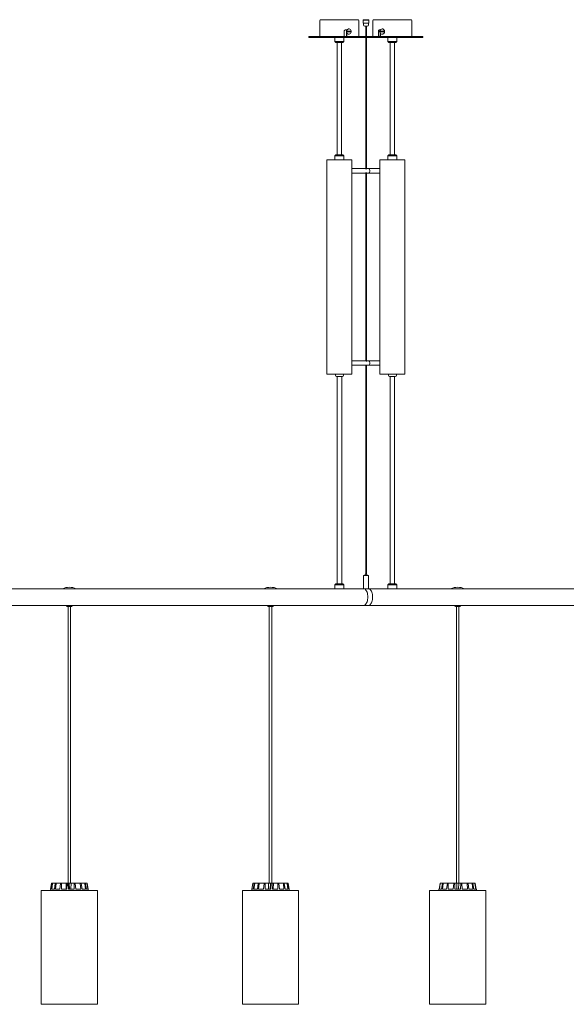
# Model space of a CAD drawing. Units: millimetres. Extents: x -499 to 3956, y -1170 to 1455.
# Drawn here: x 2951 to 3050, y 904 to 1081 of the extents above; entities that cross this region are included whole.
import ezdxf

# ---------------------------------------------------------------- set-up
doc = ezdxf.new("R2010")
doc.units = ezdxf.units.MM

msp = doc.modelspace()

# ---------------------------------------------------------------- linework, layer by layer
at = {"color": 7, "linetype": 'Continuous', "lineweight": 0}
for p, q in [((3005.361, 1080.63), (3005.361, 1077.81)), ((3005.541, 1080.81), (3009.894, 1080.81)), ((3009.894, 1080.81), (3012.181, 1080.81)), ((3010.554, 1079.16), (3010.546, 1079.16)), ((3012.361, 1077.81), (3012.361, 1080.63)), ((3013.153, 1080.21), (3013.153, 1080.81)), ((3013.178, 1080.21), (3013.153, 1080.21)), ((3013.178, 1080.21), (3013.628, 1080.21)), ((3013.203, 1080.21), (3013.203, 1079.91)), ((3013.453, 1079.66), (3013.753, 1079.66)), ((3013.603, 1079.66), (3013.603, 1077.81)), ((3013.678, 1080.21), (3013.628, 1080.21)), ((3013.678, 1080.21), (3014.128, 1080.21)), ((3013.703, 1077.81), (3013.703, 1079.66)), ((3013.753, 1079.66), (3013.853, 1079.66)), ((3014.103, 1079.91), (3014.103, 1080.21)), ((3014.153, 1080.21), (3014.128, 1080.21)), ((3014.153, 1080.81), (3014.153, 1080.21)), ((3014.886, 1080.63), (3014.886, 1077.81)), ((3015.066, 1080.81), (3021.706, 1080.81)), ((3016.573, 1079.16), (3016.564, 1079.16)), ((3021.886, 1077.81), (3021.886, 1080.63)), ((3003.361, 1077.81), (3014.361, 1077.81)), ((3003.361, 1077.81), (3003.361, 1077.61)), ((3003.361, 1077.61), (3014.361, 1077.61)), ((3008.061, 1077.61), (3008.061, 1076.89)), ((3009.661, 1076.89), (3009.661, 1077.61)), ((3009.709, 1078.71), (3009.709, 1077.81)), ((3010.204, 1078.96), (3009.95, 1078.96)), ((3010.172, 1078.46), (3010.153, 1078.46)), ((3010.153, 1078.46), (3010.153, 1077.81)), ((3010.185, 1077.81), (3010.185, 1078.435)), ((3010.953, 1078.73), (3010.187, 1078.73)), ((3010.953, 1078.63), (3010.187, 1078.63)), ((3010.546, 1078.2), (3010.554, 1078.2)), ((3013.603, 1077.61), (3013.603, 1053.997)), ((3013.703, 1053.982), (3013.703, 1077.61)), ((3014.361, 1077.81), (3023.886, 1077.81)), ((3014.361, 1077.61), (3014.361, 1077.81)), ((3014.361, 1077.61), (3023.886, 1077.61)), ((3015.87, 1078.71), (3015.87, 1077.81)), ((3015.937, 1077.81), (3015.937, 1078.71)), ((3016.231, 1078.96), (3016.05, 1078.96)), ((3016.921, 1078.73), (3016.173, 1078.73)), ((3016.921, 1078.63), (3016.173, 1078.63)), ((3016.242, 1077.81), (3016.242, 1078.381)), ((3016.564, 1078.2), (3016.573, 1078.2)), ((3017.586, 1077.61), (3017.586, 1076.89)), ((3019.186, 1076.89), (3019.186, 1077.61)), ((3023.886, 1077.61), (3023.886, 1077.81)), ((3008.061, 1076.89), (3009.661, 1076.89)), ((3008.061, 1076.89), (3008.241, 1076.71)), ((3009.481, 1076.71), (3008.241, 1076.71)), ((3008.461, 1076.71), (3008.461, 1056.51)), ((3009.261, 1056.51), (3009.261, 1076.71)), ((3009.481, 1076.71), (3009.661, 1076.89)), ((3017.586, 1076.89), (3017.972, 1076.89)), ((3017.586, 1076.89), (3017.766, 1076.71)), ((3018.065, 1076.71), (3017.766, 1076.71)), ((3017.972, 1076.89), (3019.186, 1076.89)), ((3017.986, 1076.71), (3017.986, 1056.51)), ((3019.006, 1076.71), (3018.065, 1076.71)), ((3018.786, 1056.51), (3018.786, 1076.71)), ((3019.006, 1076.71), (3019.186, 1076.89)), ((3008.241, 1056.51), (3008.061, 1056.33)), ((3008.164, 1056.33), (3008.061, 1056.33)), ((3008.061, 1056.33), (3008.061, 1055.61)), ((3009.661, 1056.33), (3008.164, 1056.33)), ((3008.241, 1056.51), (3008.32, 1056.51)), ((3008.32, 1056.51), (3009.481, 1056.51)), ((3009.661, 1056.33), (3009.481, 1056.51)), ((3009.661, 1055.61), (3009.661, 1056.33)), ((3017.766, 1056.51), (3017.586, 1056.33)), ((3019.075, 1056.33), (3017.586, 1056.33)), ((3017.586, 1056.33), (3017.586, 1055.61)), ((3017.766, 1056.51), (3018.92, 1056.51)), ((3018.92, 1056.51), (3019.006, 1056.51)), ((3019.186, 1056.33), (3019.006, 1056.51)), ((3019.186, 1056.33), (3019.075, 1056.33)), ((3019.186, 1055.61), (3019.186, 1056.33)), ((3006.611, 1055.61), (3011.111, 1055.61)), ((3006.611, 1055.61), (3006.611, 1017.01)), ((3011.111, 1017.01), (3011.111, 1055.61)), ((3016.136, 1055.61), (3020.636, 1055.61)), ((3016.136, 1055.61), (3016.136, 1017.01)), ((3020.636, 1017.01), (3020.636, 1055.61)), ((3013.524, 1054.01), (3011.111, 1054.01)), ((3011.111, 1053.21), (3013.524, 1053.21)), ((3013.524, 1054.01), (3013.532, 1054.009)), ((3013.603, 1053.222), (3013.603, 1019.397)), ((3013.703, 1019.382), (3013.703, 1053.238)), ((3013.783, 1054.01), (3013.78, 1054.01)), ((3013.78, 1053.21), (3013.783, 1053.21)), ((3014.132, 1054.01), (3013.783, 1054.01)), ((3013.783, 1053.21), (3014.132, 1053.21)), ((3016.136, 1054.01), (3014.132, 1054.01)), ((3014.132, 1053.21), (3016.136, 1053.21)), ((3013.524, 1019.41), (3011.111, 1019.41)), ((3013.524, 1019.41), (3013.532, 1019.409)), ((3013.783, 1019.41), (3013.78, 1019.41)), ((3014.132, 1019.41), (3013.783, 1019.41)), ((3016.136, 1019.41), (3014.132, 1019.41)), ((3011.111, 1018.61), (3013.524, 1018.61)), ((3013.603, 1018.622), (3013.603, 981.01)), ((3013.703, 981.01), (3013.703, 1018.638)), ((3013.78, 1018.61), (3013.783, 1018.61)), ((3013.783, 1018.61), (3014.132, 1018.61)), ((3014.132, 1018.61), (3016.136, 1018.61)), ((3006.611, 1017.01), (3011.111, 1017.01)), ((3008.136, 1017.01), (3008.136, 1016.81)), ((3009.386, 1016.61), (3008.336, 1016.61)), ((3008.451, 1016.61), (3008.451, 979.31)), ((3009.271, 979.31), (3009.271, 1016.61)), ((3009.586, 1016.81), (3009.586, 1017.01)), ((3016.136, 1017.01), (3020.636, 1017.01)), ((3017.661, 1017.01), (3017.661, 1016.81)), ((3018.911, 1016.61), (3017.861, 1016.61)), ((3017.976, 1016.61), (3017.976, 979.31)), ((3018.796, 979.31), (3018.796, 1016.61)), ((3019.111, 1016.81), (3019.111, 1017.01)), ((3013.203, 980.76), (3013.203, 978.42)), ((3013.253, 980.81), (3013.306, 980.81)), ((3013.306, 980.81), (3014.053, 980.81)), ((3013.503, 981), (3013.503, 980.82)), ((3013.513, 981.01), (3013.531, 981.01)), ((3013.531, 981.01), (3013.793, 981.01)), ((3013.803, 980.82), (3013.803, 981)), ((3014.103, 978.42), (3014.103, 980.76)), ((2959.095, 978.41), (2923.653, 978.41)), ((2959.095, 978.41), (2961.54, 978.41)), ((2995.336, 978.41), (2961.538, 978.41)), ((2995.336, 978.41), (2997.713, 978.41)), ((3008.16, 978.41), (2997.711, 978.41)), ((3008.241, 979.31), (3008.061, 979.13)), ((3009.661, 979.13), (3008.061, 979.13)), ((3008.061, 979.13), (3008.061, 978.41)), ((3008.16, 978.41), (3009.661, 978.41)), ((3008.241, 979.31), (3009.481, 979.31)), ((3009.661, 979.13), (3009.481, 979.31)), ((3009.661, 978.41), (3009.661, 979.13)), ((3013.22, 978.41), (3009.661, 978.41)), ((3013.272, 978.41), (3013.22, 978.41)), ((3014.093, 978.41), (3013.272, 978.41)), ((3029.082, 978.41), (3014.086, 978.41)), ((3017.766, 979.31), (3017.586, 979.13)), ((3017.586, 979.13), (3019.186, 979.13)), ((3017.586, 979.13), (3017.586, 978.41)), ((3017.766, 979.31), (3019.006, 979.31)), ((3019.186, 979.13), (3019.006, 979.31)), ((3019.186, 978.41), (3019.186, 979.13)), ((3029.082, 978.41), (3031.367, 978.41)), ((3059.58, 978.41), (3031.367, 978.41)), ((2922.905, 975.41), (2959.812, 975.41)), ((2959.788, 975.41), (2959.788, 975.31)), ((2959.812, 975.41), (2960.79, 975.41)), ((2959.89, 975.21), (2959.888, 975.21)), ((2960.69, 975.21), (2959.89, 975.21)), ((2960.07, 975.21), (2960.07, 925.41)), ((2960.51, 925.41), (2960.51, 975.21)), ((2960.58, 975.41), (2960.568, 975.411)), ((2960.59, 975.41), (2960.59, 975.412)), ((2960.79, 975.41), (2996.961, 975.41)), ((2960.79, 975.31), (2960.79, 975.41)), ((2995.961, 975.41), (2995.961, 975.31)), ((2996.063, 975.21), (2996.061, 975.21)), ((2996.863, 975.21), (2996.063, 975.21)), ((2996.241, 975.21), (2996.241, 925.41)), ((2996.683, 925.41), (2996.683, 975.21)), ((2996.961, 975.41), (3013.22, 975.41)), ((2996.963, 975.31), (2996.963, 975.41)), ((3013.22, 975.41), (3014.086, 975.41)), ((3014.086, 975.41), (3029.703, 975.41)), ((3029.617, 975.41), (3029.617, 975.31)), ((3029.703, 975.41), (3030.617, 975.41)), ((3029.717, 975.21), (3029.715, 975.21)), ((3030.517, 975.21), (3029.717, 975.21)), ((3029.897, 975.21), (3029.897, 925.41)), ((3030.337, 925.41), (3030.337, 975.21)), ((3030.617, 975.41), (3060.131, 975.41)), ((3030.617, 975.31), (3030.617, 975.41)), ((2956.913, 924.36), (2957.093, 925.369)), ((2957.017, 924.36), (2957.201, 925.369)), ((2957.108, 924.36), (2957.261, 925.369)), ((2957.142, 925.41), (2957.248, 925.41)), ((2957.248, 925.41), (2957.307, 925.41)), ((2957.307, 925.41), (2957.799, 925.41)), ((2957.591, 924.36), (2957.76, 925.369)), ((2957.788, 924.36), (2957.89, 925.369)), ((2957.799, 925.41), (2957.926, 925.41)), ((2957.926, 925.41), (2958.729, 925.41)), ((2958.575, 924.36), (2958.704, 925.369)), ((2958.729, 925.41), (2958.905, 925.41)), ((2958.849, 924.36), (2958.884, 925.369)), ((2958.905, 925.41), (2959.711, 925.41)), ((2959.711, 925.41), (2959.891, 925.41)), ((2959.821, 924.36), (2959.89, 925.369)), ((2959.897, 925.41), (2960.095, 925.41)), ((2960.129, 924.36), (2960.092, 925.369)), ((2960.095, 925.41), (2960.256, 925.41)), ((2960.256, 925.41), (2960.616, 925.41)), ((2960.616, 925.41), (2960.578, 924.36)), ((2961.124, 925.41), (2960.616, 925.41)), ((2961.124, 925.41), (2961.314, 925.41)), ((2961.138, 924.36), (2961.136, 925.369)), ((2962.224, 925.41), (2961.314, 925.41)), ((2961.433, 924.36), (2961.331, 925.369)), ((2962.224, 925.41), (2962.378, 925.41)), ((2962.326, 924.36), (2962.254, 925.369)), ((2963.03, 925.41), (2962.378, 925.41)), ((2962.564, 924.36), (2962.411, 925.369)), ((2963.03, 925.41), (2963.123, 925.41)), ((2963.204, 924.36), (2963.073, 925.369)), ((2963.419, 925.41), (2963.123, 925.41)), ((2963.348, 924.36), (2963.168, 925.369)), ((2963.638, 924.36), (2963.468, 925.369)), ((2963.667, 924.36), (2963.487, 925.369)), ((2993.083, 924.36), (2993.261, 925.369)), ((2993.31, 925.41), (2993.58, 925.41)), ((2993.353, 924.36), (2993.535, 925.369)), ((2993.488, 924.36), (2993.623, 925.369)), ((2993.58, 925.41), (2993.666, 925.41)), ((2993.666, 925.41), (2994.289, 925.41)), ((2994.098, 924.36), (2994.254, 925.369)), ((2994.289, 925.41), (2994.437, 925.41)), ((2994.328, 924.36), (2994.406, 925.369)), ((2994.437, 925.41), (2995.328, 925.41)), ((2995.202, 924.36), (2995.31, 925.369)), ((2995.328, 925.41), (2995.516, 925.41)), ((2995.494, 924.36), (2995.502, 925.369)), ((2995.516, 925.41), (2996.086, 925.41)), ((2996.086, 925.41), (2996.444, 925.41)), ((2996.444, 925.41), (2996.392, 924.36)), ((2996.541, 925.41), (2996.444, 925.41)), ((2996.498, 924.36), (2996.541, 925.369)), ((2996.541, 925.41), (2996.739, 925.41)), ((2996.74, 925.41), (2996.993, 925.41)), ((2996.807, 924.36), (2996.744, 925.369)), ((2996.993, 925.41), (2996.966, 924.36)), ((2997.741, 925.41), (2996.993, 925.41)), ((2997.741, 925.41), (2997.921, 925.41)), ((2997.79, 924.36), (2997.761, 925.369)), ((2998.747, 925.41), (2997.921, 925.41)), ((2998.068, 924.36), (2997.944, 925.369)), ((2998.747, 925.41), (2998.88, 925.41)), ((2998.879, 924.36), (2998.783, 925.369)), ((2999.406, 925.41), (2998.88, 925.41)), ((2999.085, 924.36), (2998.918, 925.369)), ((2999.406, 925.41), (2999.472, 925.41)), ((2999.6, 924.36), (2999.452, 925.369)), ((2999.616, 925.41), (2999.472, 925.41)), ((2999.702, 924.36), (2999.519, 925.369)), ((2999.844, 924.36), (2999.665, 925.369)), ((3026.779, 924.36), (3026.962, 925.369)), ((3026.842, 924.36), (3027.004, 925.369)), ((3027.001, 925.41), (3027.011, 925.41)), ((3027.011, 925.41), (3027.051, 925.41)), ((3027.051, 925.41), (3027.456, 925.41)), ((3027.239, 924.36), (3027.414, 925.369)), ((3027.413, 924.36), (3027.529, 925.369)), ((3027.456, 925.41), (3027.568, 925.41)), ((3027.568, 925.41), (3028.307, 925.41)), ((3028.137, 924.36), (3028.278, 925.369)), ((3028.307, 925.41), (3028.473, 925.41)), ((3028.396, 924.36), (3028.448, 925.369)), ((3028.473, 925.41), (3029.418, 925.41)), ((3029.337, 924.36), (3029.422, 925.369)), ((3029.418, 925.41), (3029.433, 925.41)), ((3029.418, 925.377), (3029.419, 925.335)), ((3029.433, 925.41), (3029.628, 925.41)), ((3029.641, 924.36), (3029.621, 925.369)), ((3029.628, 925.41), (3029.949, 925.41)), ((3029.949, 925.41), (3030.311, 925.41)), ((3030.311, 925.41), (3030.267, 924.36)), ((3030.663, 925.41), (3030.311, 925.41)), ((3030.655, 924.36), (3030.671, 925.369)), ((3030.663, 925.41), (3030.858, 925.41)), ((3031.81, 925.41), (3030.858, 925.41)), ((3030.958, 924.36), (3030.87, 925.369)), ((3031.81, 925.41), (3031.975, 925.41)), ((3031.892, 924.36), (3031.836, 925.369)), ((3032.699, 925.41), (3031.975, 925.41)), ((3032.147, 924.36), (3032.004, 925.369)), ((3032.699, 925.41), (3032.809, 925.41)), ((3032.858, 924.36), (3032.739, 925.369)), ((3033.196, 925.41), (3032.809, 925.41)), ((3033.027, 924.36), (3032.851, 925.369)), ((3033.196, 925.41), (3033.233, 925.41)), ((3033.406, 924.36), (3033.243, 925.369)), ((3033.464, 924.36), (3033.281, 925.369)), ((2955.238, 924.11), (2955.24, 924.11)), ((2955.238, 924.11), (2955.238, 903.61)), ((2955.24, 924.11), (2965.34, 924.11)), ((2955.24, 924.11), (2955.24, 903.61)), ((2956.907, 924.36), (2956.863, 924.11)), ((2957.017, 924.36), (2956.907, 924.36)), ((2957.591, 924.36), (2957.108, 924.36)), ((2958.575, 924.36), (2957.788, 924.36)), ((2959.821, 924.36), (2958.849, 924.36)), ((2961.138, 924.36), (2960.129, 924.36)), ((2962.326, 924.36), (2961.433, 924.36)), ((2963.204, 924.36), (2962.564, 924.36)), ((2963.638, 924.36), (2963.348, 924.36)), ((2963.671, 924.36), (2963.667, 924.36)), ((2963.715, 924.11), (2963.671, 924.36)), ((2965.34, 903.61), (2965.34, 924.11)), ((2991.413, 924.11), (3001.513, 924.11)), ((2991.413, 924.11), (2991.413, 903.61)), ((2993.081, 924.36), (2993.036, 924.11)), ((2993.083, 924.36), (2993.081, 924.36)), ((2993.083, 924.36), (2993.082, 924.36)), ((2993.353, 924.36), (2993.083, 924.36)), ((2994.098, 924.36), (2993.488, 924.36)), ((2995.202, 924.36), (2994.328, 924.36)), ((2996.498, 924.36), (2995.494, 924.36)), ((2997.79, 924.36), (2996.807, 924.36)), ((2998.879, 924.36), (2998.068, 924.36)), ((2999.6, 924.36), (2999.085, 924.36)), ((2999.844, 924.36), (2999.702, 924.36)), ((2999.888, 924.11), (2999.844, 924.36)), ((3001.513, 903.61), (3001.513, 924.11)), ((3025.065, 924.11), (3025.067, 924.11)), ((3025.065, 924.11), (3025.065, 903.61)), ((3025.067, 924.11), (3035.167, 924.11)), ((3025.067, 924.11), (3025.067, 903.61)), ((3026.734, 924.36), (3026.69, 924.11)), ((3026.736, 924.36), (3026.734, 924.36)), ((3026.779, 924.36), (3026.736, 924.36)), ((3027.239, 924.36), (3026.842, 924.36)), ((3028.137, 924.36), (3027.413, 924.36)), ((3029.337, 924.36), (3028.396, 924.36)), ((3030.655, 924.36), (3029.641, 924.36)), ((3031.892, 924.36), (3030.958, 924.36)), ((3032.858, 924.36), (3032.147, 924.36)), ((3033.406, 924.36), (3033.027, 924.36)), ((3033.498, 924.36), (3033.464, 924.36)), ((3033.542, 924.11), (3033.498, 924.36)), ((3035.167, 903.61), (3035.167, 924.11)), ((2955.24, 903.61), (2965.34, 903.61)), ((2991.413, 903.61), (3001.513, 903.61)), ((3025.067, 903.61), (3035.167, 903.61))]:
    msp.add_line(p, q, dxfattribs=at)
msp.add_line((3013.153, 1080.81), (3014.153, 1080.81))
at = {"color": 7, "linetype": 'Continuous', "lineweight": 0, "flags": 128}
for points in [[(3010.546, 1079.16), (3010.517, 1079.159), (3010.405, 1079.132), (3010.304, 1079.072), (3010.22, 1078.983), (3010.16, 1078.871), (3010.129, 1078.745), (3010.129, 1078.614), (3010.16, 1078.489), (3010.22, 1078.377), (3010.304, 1078.288), (3010.405, 1078.228), (3010.517, 1078.201), (3010.546, 1078.2)], [(3010.975, 1078.68), (3010.959, 1078.809), (3010.914, 1078.929), (3010.841, 1079.031), (3010.748, 1079.106), (3010.64, 1079.15), (3010.525, 1079.159), (3010.413, 1079.132), (3010.312, 1079.072), (3010.228, 1078.983), (3010.168, 1078.871), (3010.137, 1078.745), (3010.137, 1078.614), (3010.168, 1078.489), (3010.228, 1078.377), (3010.312, 1078.288), (3010.413, 1078.228), (3010.525, 1078.201), (3010.64, 1078.21), (3010.748, 1078.254), (3010.841, 1078.329), (3010.914, 1078.43), (3010.959, 1078.55), (3010.975, 1078.68)], [(3016.975, 1078.68), (3016.959, 1078.809), (3016.915, 1078.929), (3016.844, 1079.031), (3016.753, 1079.106), (3016.648, 1079.15), (3016.536, 1079.159), (3016.427, 1079.132), (3016.327, 1079.072), (3016.246, 1078.983), (3016.188, 1078.871), (3016.157, 1078.745), (3016.157, 1078.614), (3016.188, 1078.489), (3016.246, 1078.377), (3016.327, 1078.288), (3016.427, 1078.228), (3016.536, 1078.201), (3016.648, 1078.21), (3016.753, 1078.254), (3016.844, 1078.329), (3016.915, 1078.43), (3016.959, 1078.55), (3016.975, 1078.68)], [(3014.132, 1054.01), (3014.146, 1054.009), (3014.204, 1053.982), (3014.254, 1053.923), (3014.294, 1053.835), (3014.319, 1053.728), (3014.328, 1053.61)], [(3014.328, 1053.61), (3014.319, 1053.492), (3014.294, 1053.385), (3014.254, 1053.297), (3014.204, 1053.237), (3014.146, 1053.211), (3014.132, 1053.21)], [(3014.132, 1019.41), (3014.146, 1019.409), (3014.204, 1019.382), (3014.254, 1019.323), (3014.294, 1019.235), (3014.319, 1019.128), (3014.328, 1019.01)], [(3014.328, 1019.01), (3014.319, 1018.892), (3014.294, 1018.785), (3014.254, 1018.697), (3014.204, 1018.637), (3014.146, 1018.611), (3014.132, 1018.61)], [(3013.97, 976.91), (3013.961, 977.139), (3013.935, 977.362), (3013.892, 977.575), (3013.833, 977.773), (3013.76, 977.95), (3013.674, 978.103), (3013.578, 978.228), (3013.473, 978.322), (3013.362, 978.382), (3013.248, 978.409), (3013.22, 978.41)], [(3014.836, 976.91), (3014.827, 977.139), (3014.801, 977.362), (3014.758, 977.575), (3014.699, 977.773), (3014.626, 977.95), (3014.54, 978.103), (3014.444, 978.228), (3014.339, 978.322), (3014.228, 978.382), (3014.114, 978.409), (3014.086, 978.41)], [(3013.22, 975.41), (3013.248, 975.411), (3013.362, 975.437), (3013.473, 975.498), (3013.578, 975.592), (3013.674, 975.717), (3013.76, 975.87), (3013.833, 976.047), (3013.892, 976.244), (3013.935, 976.457), (3013.961, 976.681), (3013.97, 976.91)], [(3014.086, 975.41), (3014.114, 975.411), (3014.228, 975.437), (3014.339, 975.498), (3014.444, 975.592), (3014.54, 975.717), (3014.626, 975.87), (3014.699, 976.047), (3014.758, 976.244), (3014.801, 976.457), (3014.827, 976.681), (3014.836, 976.91)]]:
    msp.add_lwpolyline(points, dxfattribs=at)
at = {"color": 7, "linetype": 'Continuous', "lineweight": 0}
for centre, radius, start, end in [((3005.541, 1080.63), 0.18, 90, 180), ((3012.181, 1080.63), 0.18, 0, 90), ((3013.453, 1079.91), 0.25, 180, 270), ((3013.853, 1079.91), 0.25, 270, 0), ((3015.066, 1080.63), 0.18, 90, 180), ((3016.537, 1078.713), 0.448, 355.69477, 85.38185), ((3021.706, 1080.63), 0.18, 0, 90), ((3010.686, 1078.68), 0.502, 174.27826, 185.72174), ((3010.454, 1078.68), 0.502, 354.27826, 5.72174), ((3016.113, 1077.988), 0.181, 193.84073, 259.50338), ((3016.683, 1078.68), 0.512, 174.39629, 185.60371), ((3016.537, 1078.646), 0.448, 274.61549, 4.30649), ((3016.411, 1078.68), 0.512, 354.39629, 5.60371), ((3008.336, 1016.81), 0.2, 180, 270), ((3009.386, 1016.81), 0.2, 270, 0), ((3017.861, 1016.81), 0.2, 180, 270), ((3018.911, 1016.81), 0.2, 270, 0), ((3013.253, 980.76), 0.05, 90, 180), ((3013.493, 980.82), 0.01, 270, 0), ((3013.513, 981), 0.01, 90, 180), ((3013.793, 981), 0.01, 0, 90), ((3013.813, 980.82), 0.01, 180, 270), ((3014.053, 980.76), 0.05, 0, 90), ((2960.29, 975.464), 3.2, 67.00661, 112.99339), ((2996.463, 975.464), 3.2, 67.00661, 112.99339), ((3013.213, 978.42), 0.01, 180, 270), ((3014.093, 978.42), 0.01, 270, 0), ((3030.117, 975.464), 3.2, 67.00661, 112.99339), ((2959.888, 975.31), 0.1, 180, 270), ((2960.69, 975.31), 0.1, 270, 0), ((2996.061, 975.31), 0.1, 180, 270), ((2996.863, 975.31), 0.1, 270, 0), ((3029.717, 975.31), 0.1, 180, 270), ((3030.517, 975.31), 0.1, 270, 0)]:
    msp.add_arc(centre, radius, start, end, dxfattribs=at)
for points, knots in [([(3009.95, 1078.96), (3009.923, 1078.957), (3009.87, 1078.952), (3009.798, 1078.909), (3009.743, 1078.845), (3009.714, 1078.775), (3009.711, 1078.728), (3009.709, 1078.71)], [0, 0, 0, 0, 0.2143119, 0.4286281, 0.6432748, 0.8581458, 1, 1, 1, 1]), ([(3016.05, 1078.96), (3016.03, 1078.957), (3015.988, 1078.952), (3015.934, 1078.909), (3015.894, 1078.845), (3015.873, 1078.775), (3015.871, 1078.728), (3015.87, 1078.71)], [0, 0, 0, 0, 0.2143269, 0.4286286, 0.6432836, 0.8581516, 1, 1, 1, 1]), ([(3015.937, 1078.71), (3015.939, 1078.738), (3015.943, 1078.794), (3015.973, 1078.869), (3016.018, 1078.925), (3016.069, 1078.956), (3016.103, 1078.959), (3016.117, 1078.96)], [0, 0, 0, 0, 0.2142957, 0.4285741, 0.6432133, 0.8581121, 1, 1, 1, 1]), ([(3013.783, 1054.01), (3013.79, 1054.009), (3013.803, 1054.008), (3013.804, 1054), (3013.789, 1053.99), (3013.759, 1053.982), (3013.717, 1053.98), (3013.67, 1053.985), (3013.621, 1053.994), (3013.575, 1054.003), (3013.54, 1054.01), (3013.528, 1054.009), (3013.524, 1054.009)], [0, 0, 0, 0, 0.1024561, 0.2047382, 0.3109306, 0.4211489, 0.5267898, 0.6261383, 0.7274211, 0.8355198, 0.9452073, 1, 1, 1, 1]), ([(3013.524, 1053.211), (3013.527, 1053.21), (3013.538, 1053.21), (3013.569, 1053.215), (3013.613, 1053.224), (3013.664, 1053.234), (3013.713, 1053.24), (3013.755, 1053.238), (3013.786, 1053.231), (3013.803, 1053.222), (3013.805, 1053.212), (3013.791, 1053.211), (3013.783, 1053.21)], [0, 0, 0, 0, 0.0490512, 0.1489596, 0.2518228, 0.3606378, 0.4698444, 0.572008, 0.671127, 0.7754527, 0.8853858, 1, 1, 1, 1]), ([(3013.783, 1053.21), (3013.774, 1053.21), (3013.755, 1053.212), (3013.725, 1053.218), (3013.706, 1053.221), (3013.703, 1053.222)], [0, 0, 0, 0, 0.4503255, 0.9000887, 1, 1, 1, 1]), ([(3013.783, 1019.41), (3013.79, 1019.409), (3013.803, 1019.408), (3013.804, 1019.4), (3013.789, 1019.39), (3013.759, 1019.382), (3013.717, 1019.38), (3013.67, 1019.385), (3013.621, 1019.394), (3013.575, 1019.403), (3013.54, 1019.41), (3013.528, 1019.409), (3013.524, 1019.409)], [0, 0, 0, 0, 0.1024557, 0.2047378, 0.3109313, 0.4211487, 0.5267898, 0.6261389, 0.7274216, 0.8355191, 0.9452073, 1, 1, 1, 1]), ([(3013.524, 1018.611), (3013.527, 1018.61), (3013.538, 1018.61), (3013.569, 1018.615), (3013.613, 1018.624), (3013.664, 1018.634), (3013.713, 1018.64), (3013.755, 1018.638), (3013.786, 1018.631), (3013.803, 1018.622), (3013.805, 1018.612), (3013.791, 1018.611), (3013.783, 1018.61)], [0, 0, 0, 0, 0.0490512, 0.1489602, 0.2518233, 0.3606371, 0.4698442, 0.572008, 0.6711261, 0.7754528, 0.8853858, 1, 1, 1, 1]), ([(3013.783, 1018.61), (3013.774, 1018.61), (3013.755, 1018.612), (3013.725, 1018.618), (3013.706, 1018.621), (3013.703, 1018.622)], [0, 0, 0, 0, 0.4503264, 0.9000888, 1, 1, 1, 1]), ([(2957.142, 925.41), (2957.137, 925.409), (2957.125, 925.408), (2957.111, 925.4), (2957.099, 925.387), (2957.094, 925.376), (2957.093, 925.369), (2957.093, 925.369)], [0, 0, 0, 0, 0.2411645, 0.4823899, 0.7234228, 0.964621, 1, 1, 1, 1]), ([(2957.201, 925.369), (2957.202, 925.374), (2957.205, 925.385), (2957.216, 925.398), (2957.23, 925.407), (2957.242, 925.41), (2957.248, 925.41), (2957.248, 925.41)], [0, 0, 0, 0, 0.2414831, 0.4830125, 0.7242386, 0.9653455, 1, 1, 1, 1]), ([(2957.307, 925.41), (2957.302, 925.409), (2957.291, 925.408), (2957.277, 925.4), (2957.266, 925.387), (2957.262, 925.376), (2957.261, 925.369), (2957.261, 925.369)], [0, 0, 0, 0, 0.2412003, 0.4824159, 0.7234703, 0.9646284, 1, 1, 1, 1]), ([(2957.76, 925.369), (2957.761, 925.374), (2957.764, 925.385), (2957.773, 925.398), (2957.784, 925.407), (2957.794, 925.41), (2957.799, 925.41), (2957.799, 925.41)], [0, 0, 0, 0, 0.2414733, 0.4829685, 0.724305, 0.9651661, 1, 1, 1, 1]), ([(2957.926, 925.41), (2957.922, 925.409), (2957.913, 925.408), (2957.902, 925.4), (2957.894, 925.387), (2957.89, 925.376), (2957.89, 925.369), (2957.89, 925.369)], [0, 0, 0, 0, 0.24123266, 0.48237951, 0.72339288, 0.96461928, 1, 1, 1, 1]), ([(2958.704, 925.369), (2958.705, 925.374), (2958.707, 925.385), (2958.713, 925.398), (2958.72, 925.407), (2958.726, 925.41), (2958.729, 925.41), (2958.729, 925.41)], [0, 0, 0, 0, 0.2414633, 0.4830579, 0.7241158, 0.9654295, 1, 1, 1, 1]), ([(2958.905, 925.41), (2958.902, 925.409), (2958.897, 925.408), (2958.891, 925.4), (2958.886, 925.387), (2958.884, 925.376), (2958.884, 925.369), (2958.884, 925.369)], [0, 0, 0, 0, 0.2412429, 0.4823638, 0.723394, 0.964652, 1, 1, 1, 1]), ([(2959.711, 925.41), (2959.716, 925.193), (2959.724, 924.843), (2959.732, 924.493), (2959.736, 924.36)], [0, 0, 0, 0, 0.6209135, 1, 1, 1, 1]), ([(2959.89, 925.369), (2959.89, 925.374), (2959.891, 925.385), (2959.893, 925.398), (2959.895, 925.407), (2959.896, 925.41), (2959.897, 925.41), (2959.897, 925.41)], [0, 0, 0, 0, 0.2414183, 0.4830079, 0.7243594, 0.9651886, 1, 1, 1, 1]), ([(2960.095, 925.41), (2960.094, 925.409), (2960.093, 925.408), (2960.092, 925.4), (2960.092, 925.387), (2960.092, 925.376), (2960.092, 925.369), (2960.092, 925.369)], [0, 0, 0, 0, 0.2409836, 0.4821868, 0.7233364, 0.9646579, 1, 1, 1, 1]), ([(2960.256, 925.41), (2960.266, 925.193), (2960.283, 924.843), (2960.299, 924.493), (2960.306, 924.36)], [0, 0, 0, 0, 0.6209127, 1, 1, 1, 1]), ([(2961.136, 925.369), (2961.136, 925.374), (2961.136, 925.385), (2961.133, 925.398), (2961.13, 925.407), (2961.126, 925.41), (2961.124, 925.41), (2961.124, 925.41)], [0, 0, 0, 0, 0.2414429, 0.482968, 0.7241831, 0.9655153, 1, 1, 1, 1]), ([(2961.314, 925.41), (2961.316, 925.409), (2961.319, 925.408), (2961.324, 925.4), (2961.328, 925.387), (2961.33, 925.376), (2961.331, 925.369), (2961.331, 925.369)], [0, 0, 0, 0, 0.24102083, 0.48234244, 0.72332641, 0.96460813, 1, 1, 1, 1]), ([(2962.254, 925.369), (2962.253, 925.374), (2962.252, 925.385), (2962.245, 925.398), (2962.237, 925.407), (2962.229, 925.41), (2962.225, 925.41), (2962.224, 925.41)], [0, 0, 0, 0, 0.2415081, 0.4830622, 0.7243693, 0.9652734, 1, 1, 1, 1]), ([(2962.378, 925.41), (2962.381, 925.409), (2962.389, 925.408), (2962.398, 925.4), (2962.406, 925.387), (2962.41, 925.376), (2962.411, 925.369), (2962.411, 925.369)], [0, 0, 0, 0, 0.2412708, 0.482345, 0.7233782, 0.9646318, 1, 1, 1, 1]), ([(2963.073, 925.369), (2963.072, 925.374), (2963.069, 925.385), (2963.06, 925.398), (2963.047, 925.407), (2963.037, 925.41), (2963.031, 925.41), (2963.03, 925.41)], [0, 0, 0, 0, 0.2414921, 0.4830236, 0.724228, 0.9653896, 1, 1, 1, 1]), ([(2963.123, 925.41), (2963.128, 925.409), (2963.138, 925.408), (2963.152, 925.4), (2963.162, 925.387), (2963.167, 925.376), (2963.168, 925.369), (2963.168, 925.369)], [0, 0, 0, 0, 0.2411859, 0.4823605, 0.7234112, 0.9646282, 1, 1, 1, 1]), ([(2963.468, 925.369), (2963.466, 925.374), (2963.464, 925.385), (2963.453, 925.398), (2963.438, 925.407), (2963.426, 925.41), (2963.42, 925.41), (2963.419, 925.41)], [0, 0, 0, 0, 0.2414235, 0.4829128, 0.7241804, 0.9652659, 1, 1, 1, 1]), ([(2963.438, 925.41), (2963.443, 925.409), (2963.455, 925.408), (2963.469, 925.4), (2963.481, 925.387), (2963.486, 925.376), (2963.487, 925.369), (2963.487, 925.369)], [0, 0, 0, 0, 0.2412643, 0.4824019, 0.7234219, 0.96464, 1, 1, 1, 1]), ([(2993.261, 925.369), (2993.263, 925.374), (2993.266, 925.385), (2993.277, 925.398), (2993.291, 925.407), (2993.303, 925.41), (2993.31, 925.41), (2993.31, 925.41)], [0, 0, 0, 0, 0.24141759, 0.48299945, 0.72417303, 0.9653083, 1, 1, 1, 1]), ([(2993.535, 925.369), (2993.536, 925.374), (2993.539, 925.385), (2993.55, 925.398), (2993.563, 925.407), (2993.574, 925.41), (2993.579, 925.41), (2993.58, 925.41)], [0, 0, 0, 0, 0.2415048, 0.483072, 0.7242806, 0.9653176, 1, 1, 1, 1]), ([(2993.666, 925.41), (2993.661, 925.409), (2993.651, 925.408), (2993.638, 925.4), (2993.628, 925.387), (2993.624, 925.376), (2993.623, 925.369), (2993.623, 925.369)], [0, 0, 0, 0, 0.2412878, 0.4824449, 0.7233891, 0.9646049, 1, 1, 1, 1]), ([(2994.254, 925.369), (2994.255, 925.374), (2994.258, 925.385), (2994.266, 925.398), (2994.276, 925.407), (2994.284, 925.41), (2994.288, 925.41), (2994.289, 925.41)], [0, 0, 0, 0, 0.24140417, 0.4829448, 0.72417201, 0.96512999, 1, 1, 1, 1]), ([(2994.437, 925.41), (2994.433, 925.409), (2994.426, 925.408), (2994.416, 925.4), (2994.409, 925.387), (2994.407, 925.376), (2994.406, 925.369), (2994.406, 925.369)], [0, 0, 0, 0, 0.241231, 0.482499, 0.7234381, 0.9646006, 1, 1, 1, 1]), ([(2995.31, 925.369), (2995.311, 925.374), (2995.312, 925.385), (2995.317, 925.398), (2995.322, 925.407), (2995.326, 925.41), (2995.328, 925.41), (2995.328, 925.41)], [0, 0, 0, 0, 0.2415441, 0.4831192, 0.7244163, 0.965432, 1, 1, 1, 1]), ([(2995.516, 925.41), (2995.514, 925.409), (2995.511, 925.408), (2995.506, 925.4), (2995.503, 925.387), (2995.502, 925.376), (2995.502, 925.369), (2995.502, 925.369)], [0, 0, 0, 0, 0.2414146, 0.4823993, 0.7234055, 0.9646146, 1, 1, 1, 1]), ([(2996.086, 925.41), (2996.093, 925.193), (2996.105, 924.843), (2996.116, 924.493), (2996.121, 924.36)], [0, 0, 0, 0, 0.6209142, 1, 1, 1, 1]), ([(2996.541, 925.369), (2996.542, 925.374), (2996.542, 925.385), (2996.542, 925.398), (2996.542, 925.407), (2996.541, 925.41), (2996.541, 925.41), (2996.541, 925.41)], [0, 0, 0, 0, 0.2414464, 0.482944, 0.7241446, 0.965296, 1, 1, 1, 1]), ([(2996.739, 925.41), (2996.74, 925.409), (2996.741, 925.408), (2996.742, 925.4), (2996.743, 925.387), (2996.744, 925.376), (2996.744, 925.369), (2996.744, 925.369)], [0, 0, 0, 0, 0.2409352, 0.482368, 0.7234241, 0.9646146, 1, 1, 1, 1]), ([(2997.761, 925.369), (2997.76, 925.374), (2997.76, 925.385), (2997.755, 925.398), (2997.75, 925.407), (2997.744, 925.41), (2997.742, 925.41), (2997.741, 925.41)], [0, 0, 0, 0, 0.2413718, 0.4828613, 0.7239922, 0.9650934, 1, 1, 1, 1]), ([(2997.921, 925.41), (2997.923, 925.409), (2997.928, 925.408), (2997.935, 925.4), (2997.941, 925.387), (2997.943, 925.376), (2997.944, 925.369), (2997.944, 925.369)], [0, 0, 0, 0, 0.2411978, 0.4822811, 0.7233401, 0.9646706, 1, 1, 1, 1]), ([(2998.783, 925.369), (2998.782, 925.374), (2998.78, 925.385), (2998.772, 925.398), (2998.762, 925.407), (2998.753, 925.41), (2998.748, 925.41), (2998.747, 925.41)], [0, 0, 0, 0, 0.2414637, 0.4830269, 0.7242765, 0.9652674, 1, 1, 1, 1]), ([(2998.88, 925.41), (2998.884, 925.409), (2998.893, 925.408), (2998.904, 925.4), (2998.913, 925.387), (2998.917, 925.376), (2998.918, 925.369), (2998.918, 925.369)], [0, 0, 0, 0, 0.24115734, 0.48225179, 0.72331818, 0.96461004, 1, 1, 1, 1]), ([(2999.452, 925.369), (2999.45, 925.374), (2999.448, 925.385), (2999.437, 925.398), (2999.424, 925.407), (2999.413, 925.41), (2999.407, 925.41), (2999.406, 925.41)], [0, 0, 0, 0, 0.2415046, 0.4829408, 0.7241985, 0.9653323, 1, 1, 1, 1]), ([(2999.472, 925.41), (2999.477, 925.409), (2999.488, 925.408), (2999.502, 925.4), (2999.513, 925.387), (2999.517, 925.376), (2999.519, 925.369), (2999.519, 925.369)], [0, 0, 0, 0, 0.24121097, 0.48234954, 0.72339802, 0.96461802, 1, 1, 1, 1]), ([(2999.665, 925.369), (2999.664, 925.374), (2999.661, 925.385), (2999.65, 925.398), (2999.635, 925.407), (2999.623, 925.41), (2999.617, 925.41), (2999.616, 925.41)], [0, 0, 0, 0, 0.2414875, 0.4829735, 0.7241592, 0.9653066, 1, 1, 1, 1]), ([(3026.962, 925.369), (3026.964, 925.374), (3026.967, 925.385), (3026.978, 925.398), (3026.992, 925.407), (3027.004, 925.41), (3027.01, 925.41), (3027.011, 925.41)], [0, 0, 0, 0, 0.2414232, 0.483008, 0.7242669, 0.9652801, 1, 1, 1, 1]), ([(3027.051, 925.41), (3027.046, 925.409), (3027.035, 925.408), (3027.02, 925.4), (3027.009, 925.387), (3027.005, 925.376), (3027.004, 925.369), (3027.004, 925.369)], [0, 0, 0, 0, 0.2411811, 0.4823335, 0.7234492, 0.9646498, 1, 1, 1, 1]), ([(3027.414, 925.369), (3027.416, 925.374), (3027.419, 925.385), (3027.428, 925.398), (3027.44, 925.407), (3027.45, 925.41), (3027.455, 925.41), (3027.456, 925.41)], [0, 0, 0, 0, 0.24150774, 0.48299533, 0.7242712, 0.96531097, 1, 1, 1, 1]), ([(3027.568, 925.41), (3027.564, 925.409), (3027.554, 925.408), (3027.542, 925.4), (3027.533, 925.387), (3027.53, 925.376), (3027.529, 925.369), (3027.529, 925.369)], [0, 0, 0, 0, 0.2413096, 0.4823815, 0.7234068, 0.964625, 1, 1, 1, 1]), ([(3028.278, 925.369), (3028.279, 925.374), (3028.281, 925.385), (3028.288, 925.398), (3028.296, 925.407), (3028.303, 925.41), (3028.306, 925.41), (3028.307, 925.41)], [0, 0, 0, 0, 0.2413949, 0.4828547, 0.7240676, 0.9651788, 1, 1, 1, 1]), ([(3028.473, 925.41), (3028.47, 925.409), (3028.464, 925.408), (3028.456, 925.4), (3028.451, 925.387), (3028.449, 925.376), (3028.448, 925.369), (3028.448, 925.369)], [0, 0, 0, 0, 0.24108136, 0.48241043, 0.72346735, 0.96461579, 1, 1, 1, 1]), ([(3029.422, 925.369), (3029.422, 925.374), (3029.423, 925.385), (3029.426, 925.398), (3029.429, 925.407), (3029.432, 925.41), (3029.433, 925.41), (3029.433, 925.41)], [0, 0, 0, 0, 0.2414451, 0.4831282, 0.7243431, 0.9654165, 1, 1, 1, 1]), ([(3029.628, 925.41), (3029.627, 925.409), (3029.625, 925.408), (3029.623, 925.4), (3029.622, 925.387), (3029.621, 925.376), (3029.621, 925.369), (3029.621, 925.369)], [0, 0, 0, 0, 0.2413936, 0.4823206, 0.7234855, 0.9646212, 1, 1, 1, 1]), ([(3029.949, 925.41), (3029.958, 925.193), (3029.973, 924.843), (3029.988, 924.493), (3029.994, 924.36)], [0, 0, 0, 0, 0.6209131, 1, 1, 1, 1]), ([(3030.671, 925.369), (3030.671, 925.374), (3030.671, 925.385), (3030.669, 925.398), (3030.667, 925.407), (3030.665, 925.41), (3030.663, 925.41), (3030.663, 925.41)], [0, 0, 0, 0, 0.2414641, 0.4830015, 0.7241249, 0.9653177, 1, 1, 1, 1]), ([(3030.858, 925.41), (3030.859, 925.409), (3030.862, 925.408), (3030.865, 925.4), (3030.868, 925.387), (3030.87, 925.376), (3030.87, 925.369), (3030.87, 925.369)], [0, 0, 0, 0, 0.2410586, 0.4823638, 0.7234563, 0.9646638, 1, 1, 1, 1]), ([(3031.836, 925.369), (3031.836, 925.374), (3031.834, 925.385), (3031.829, 925.398), (3031.821, 925.407), (3031.814, 925.41), (3031.811, 925.41), (3031.81, 925.41)], [0, 0, 0, 0, 0.2415571, 0.4830037, 0.7242766, 0.9654529, 1, 1, 1, 1]), ([(3031.975, 925.41), (3031.978, 925.409), (3031.984, 925.408), (3031.993, 925.4), (3032, 925.387), (3032.003, 925.376), (3032.004, 925.369), (3032.004, 925.369)], [0, 0, 0, 0, 0.2414375, 0.4824985, 0.7234226, 0.9646299, 1, 1, 1, 1]), ([(3032.739, 925.369), (3032.738, 925.374), (3032.736, 925.385), (3032.727, 925.398), (3032.715, 925.407), (3032.705, 925.41), (3032.7, 925.41), (3032.699, 925.41)], [0, 0, 0, 0, 0.241509, 0.4829746, 0.7242226, 0.9652176, 1, 1, 1, 1]), ([(3032.809, 925.41), (3032.813, 925.409), (3032.823, 925.408), (3032.835, 925.4), (3032.845, 925.387), (3032.85, 925.376), (3032.851, 925.369), (3032.851, 925.369)], [0, 0, 0, 0, 0.2410259, 0.482263, 0.7233558, 0.9645993, 1, 1, 1, 1]), ([(3033.243, 925.369), (3033.242, 925.374), (3033.239, 925.385), (3033.228, 925.398), (3033.214, 925.407), (3033.203, 925.41), (3033.196, 925.41), (3033.196, 925.41)], [0, 0, 0, 0, 0.2414564, 0.4829686, 0.7241949, 0.9652465, 1, 1, 1, 1]), ([(3033.233, 925.41), (3033.238, 925.409), (3033.249, 925.408), (3033.264, 925.4), (3033.275, 925.387), (3033.28, 925.376), (3033.281, 925.369), (3033.281, 925.369)], [0, 0, 0, 0, 0.24111357, 0.48238957, 0.72339505, 0.96464507, 1, 1, 1, 1])]:
    msp.add_open_spline(points, degree=3, knots=knots, dxfattribs=at)

doc.saveas('drawing.dxf')
